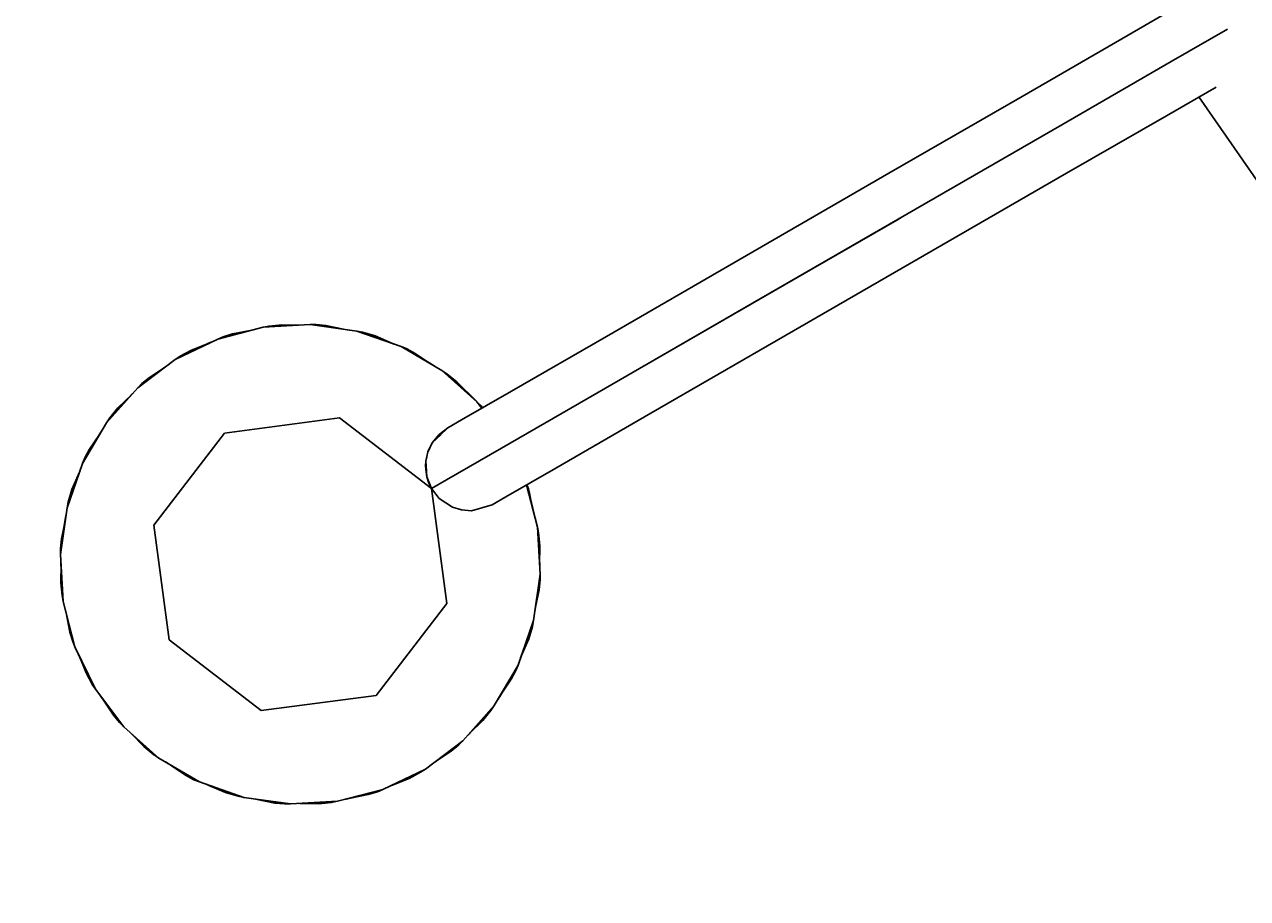
# Model space of a CAD drawing. Units: millimetres. Extents: x 4630 to 11337, y -2581 to 4426.
# Drawn here: x 6627 to 7096, y 1205 to 1539 of the extents above; entities that cross this region are included whole.
import ezdxf

# ---------------------------------------------------------------- set-up
doc = ezdxf.new("R2010")
doc.units = ezdxf.units.MM
doc.layers.add('PV-A1C9', color=7, linetype='Continuous')
doc.styles.get("Standard").update_dxf_attribs({"font": 'verdana.ttf', "height": 160})
doc.dimstyles.new('ANIA', dxfattribs={"dimtxt": 2.5, "dimasz": 170, "dimexe": 1.25, "dimexo": 20, "dimgap": 5, "dimtad": 1, "dimtxsty": 'Standard', "dimcen": 2.5, "dimse1": 1, "dimse2": 1, "dimclrd": 1, "dimclrt": 1, "dimadec": 0, "dimazin": 0, "dimtfac": 1, "dimtmove": 0, "dimatfit": 3, "dimfxl": 1, "dimtfillclr": 256, "dimarcsym": 0})

# ---------------------------------------------------------------- blocks, each defined once
blk = doc.blocks.new('*U3')
at = {"layer": 'PV-A1C9'}
for p, q in [((327.1, 44.2), (308, 33.18)), ((308, 33.18), (269.8, 11.12)), ((326.84, 24.43), (348.43, 36.89)), ((348.43, 36.89), (326.84, 24.43)), ((284.94, 0.23), (326.84, 24.43)), ((326.84, 24.43), (284.94, 0.23)), ((325, 3.73), (344, 14.7)), ((269.8, 11.12), (218.76, -18.34)), ((337.42, 10.9), (393.61, -70.14)), ((228.94, -32.1), (284.94, 0.23)), ((284.94, 0.23), (228.94, -32.1)), ((286.8, -18.32), (325, 3.73)), ((218.76, -18.34), (161.89, -51.18)), ((235.76, -47.79), (286.8, -18.32)), ((166.55, -68.12), (228.94, -32.1)), ((228.94, -32.1), (166.55, -68.12)), ((222.69, -35.71), (171, -65.55)), ((171.33, -65.36), (223.1, -35.47)), ((161.89, -51.18), (110.64, -80.77)), ((178.89, -80.62), (235.76, -47.79)), ((125.08, -92.06), (171.33, -65.36)), ((110.32, -100.58), (166.55, -68.12)), ((166.55, -68.12), (110.32, -100.58)), ((171, -65.55), (166.55, -68.12)), ((-20.73, -77.28), (-38.16, -81.79)), ((-23.56, -78.01), (-36.08, -80.92)), ((-25.75, -78.52), (-32.52, -79.82)), ((-2.74, -76.25), (-20.73, -77.28)), ((-18.51, -76.83), (-20.73, -77.28)), ((-18.52, -76.84), (-18.54, -76.84)), ((-18.54, -76.84), (-18.53, -76.84)), ((-5.66, -76.42), (-18.51, -76.83)), ((-13.58, -76.34), (-18.5, -76.83)), ((-6.33, -76.44), (-13.58, -76.34)), ((-0.49, -76.25), (-2.74, -76.25)), ((15.1, -78.76), (-2.74, -76.25)), ((-0.49, -76.25), (-0.51, -76.25)), ((-0.51, -76.25), (-0.5, -76.25)), ((12.2, -78.35), (-0.49, -76.25)), ((3.23, -76.6), (-0.47, -76.25)), ((9.97, -77.98), (3.23, -76.6)), ((17.31, -79.2), (15.1, -78.76)), ((32.1, -84.69), (15.1, -78.76)), ((17.3, -79.19), (17.28, -79.19)), ((17.28, -79.19), (17.29, -79.19)), ((29.34, -83.73), (17.31, -79.2)), ((22.05, -80.63), (17.32, -79.2)), ((-38.16, -81.79), (-54.39, -89.62)), ((-40.8, -83.06), (-52.51, -88.36)), ((-41.41, -83.34), (-48.14, -86.02)), ((-36.08, -80.92), (-38.16, -81.79)), ((-36.09, -80.93), (-36.11, -80.93)), ((-36.11, -80.93), (-36.1, -80.93)), ((-32.52, -79.82), (-36.07, -80.92)), ((28.71, -83.49), (22.05, -80.63)), ((110.64, -80.77), (74.3, -101.75)), ((127.64, -110.21), (178.89, -80.62)), ((-52.51, -88.36), (-54.39, -89.62)), ((-52.52, -88.37), (-52.53, -88.37)), ((-52.53, -88.37), (-52.53, -88.37)), ((-48.14, -86.02), (-52.5, -88.36)), ((34.19, -85.56), (32.1, -84.69)), ((47.62, -93.83), (32.1, -84.69)), ((34.18, -85.55), (34.16, -85.54)), ((34.16, -85.54), (34.17, -85.55)), ((45.1, -92.35), (34.19, -85.56)), ((37.48, -87.3), (34.2, -85.56)), ((43.19, -91.16), (37.48, -87.3)), ((-54.39, -89.62), (-68.77, -100.46)), ((-56.72, -91.38), (-67.18, -98.86)), ((-58.55, -92.69), (-64.3, -96.48)), ((124.88, -92.17), (125.08, -92.06)), ((-64.3, -96.48), (-67.17, -98.86)), ((49.5, -95.09), (47.62, -93.83)), ((61.06, -105.83), (47.62, -93.83)), ((49.49, -95.08), (49.47, -95.07)), ((49.47, -95.07), (49.48, -95.08)), ((58.88, -103.88), (49.5, -95.09)), ((53.33, -98.22), (49.51, -95.1)), ((60.87, -105.65), (53.33, -98.22)), ((-68.77, -100.46), (-80.76, -113.9)), ((-70.72, -102.64), (-79.51, -112.02)), ((-67.18, -98.86), (-68.77, -100.46)), ((-67.18, -98.87), (-67.19, -98.88)), ((-67.19, -98.88), (-67.19, -98.87)), ((74.3, -101.75), (55.17, -112.8)), ((55.96, -101.14), (58.92, -103.92)), ((70.45, -123.6), (110.32, -100.58)), ((110.32, -100.58), (70.45, -123.6)), ((-71.18, -103.13), (-76.37, -108.19)), ((62.66, -107.42), (61.06, -105.83)), ((62.94, -108.31), (61.06, -105.83)), ((62.64, -107.4), (62.41, -107.17)), ((62.59, -107.35), (62.64, -107.4)), ((62.65, -107.41), (62.64, -107.4)), ((62.64, -107.4), (62.64, -107.4)), ((62.64, -107.4), (62.65, -107.41)), ((62.65, -107.41), (62.64, -107.4)), ((63.19, -108.16), (62.66, -107.42)), ((63.21, -108.15), (62.7, -107.48)), ((-79.51, -112.02), (-80.76, -113.9)), ((-79.51, -112.03), (-79.52, -112.04)), ((-79.52, -112.04), (-79.52, -112.04)), ((-76.37, -108.19), (-79.5, -112.02)), ((-35.54, -117.82), (8.47, -112.03)), ((8.47, -112.03), (43.69, -139.05)), ((91.3, -131.19), (127.64, -110.21)), ((-80.76, -113.9), (-89.9, -129.42)), ((-82.25, -116.42), (-89.04, -127.34)), ((49.91, -115.83), (43.98, -121.57)), ((46.56, -118.37), (49.9, -115.84)), ((55.17, -112.8), (49.91, -115.83)), ((49.91, -115.83), (49.91, -115.83)), ((49.91, -115.83), (49.91, -115.83)), ((49.91, -115.83), (49.91, -115.83)), ((49.91, -115.83), (49.91, -115.83)), ((-83.44, -118.33), (-87.29, -124.04)), ((-62.56, -153.04), (-35.54, -117.82)), ((43.98, -121.57), (42.33, -125.05)), ((43.98, -121.57), (43.69, -122.05)), ((43.99, -121.56), (43.98, -121.57)), ((43.99, -121.56), (46.56, -118.37)), ((47.19, -118.46), (43.99, -121.56)), ((43.99, -121.56), (43.99, -121.56)), ((-87.29, -124.04), (-89.03, -127.33)), ((42.33, -125.05), (41.54, -128.52)), ((42.33, -125.05), (43.13, -123.37)), ((42.33, -125.05), (42.33, -125.05)), ((43.69, -122.05), (43.55, -122.48)), ((43.61, -122.35), (43.69, -122.05)), ((43.69, -122.05), (43.81, -121.94)), ((49.46, -135.72), (70.45, -123.6)), ((70.45, -123.6), (49.46, -135.72)), ((-89.9, -129.42), (-95.84, -146.43)), ((-89.04, -127.34), (-89.9, -129.42)), ((-89.04, -127.34), (-89.05, -127.36)), ((-89.05, -127.36), (-89.04, -127.35)), ((41.54, -128.53), (41.41, -130.55)), ((41.41, -130.55), (41.61, -129.81)), ((41.73, -131.73), (41.41, -130.55)), ((41.41, -130.55), (41.9, -134.59)), ((41.46, -131.74), (41.47, -131.04)), ((41.48, -130.79), (41.49, -130.26)), ((41.67, -130.67), (41.49, -130.41)), ((41.54, -128.52), (41.91, -126.86)), ((41.54, -128.51), (41.54, -128.52)), ((41.54, -128.52), (41.9, -134.59)), ((41.54, -128.52), (41.54, -128.52)), ((41.54, -128.52), (41.54, -128.52)), ((-90.86, -132.19), (-95.4, -144.22)), ((-91.1, -132.81), (-93.96, -139.47)), ((41.9, -134.59), (41.46, -131.74)), ((41.83, -134.13), (41.9, -134.59)), ((41.83, -134.13), (41.85, -134.14)), ((41.9, -134.59), (43.69, -139.05)), ((41.9, -134.59), (41.9, -134.59)), ((41.9, -134.59), (41.9, -134.59)), ((41.9, -134.59), (41.9, -134.59)), ((41.9, -134.59), (41.9, -134.59)), ((41.9, -134.59), (41.9, -134.59)), ((41.9, -134.6), (42.69, -137.02)), ((42.69, -137.02), (41.9, -134.6)), ((43.69, -139.05), (49.46, -135.72)), ((49.46, -135.72), (43.69, -139.05)), ((72.17, -142.24), (91.3, -131.19)), ((-93.96, -139.47), (-95.39, -144.21)), ((43.69, -139.05), (42.69, -137.02)), ((43.69, -139.05), (49.49, -183.06)), ((43.69, -139.05), (46.66, -142.83)), ((84.23, -153.83), (80.05, -137.69)), ((80.58, -138.47), (80.21, -137.6)), ((80.79, -139.2), (80.58, -138.47)), ((80.58, -138.47), (80.58, -138.47)), ((80.58, -138.47), (80.58, -138.47)), ((83.5, -150.99), (80.58, -138.47)), ((81.16, -140.66), (80.79, -139.2)), ((-95.4, -144.22), (-95.84, -146.43)), ((-95.4, -144.22), (-95.4, -144.24)), ((-95.4, -144.24), (-95.4, -144.23)), ((46.66, -142.83), (51.73, -146.18)), ((66.91, -145.28), (72.17, -142.24)), ((81.75, -143.51), (81.16, -140.66)), ((-95.84, -146.43), (-98.34, -164.27)), ((-96.24, -149.33), (-98.34, -162.01)), ((51.73, -146.18), (55.13, -147.23)), ((55.13, -147.23), (58.98, -147.54)), ((58.98, -147.54), (66.91, -145.28)), ((-96.61, -151.55), (-97.99, -158.29)), ((-56.77, -197.05), (-62.56, -153.04)), ((84.67, -156.04), (84.23, -153.83)), ((85.26, -171.81), (84.23, -153.83)), ((-97.99, -158.29), (-98.34, -162)), ((85.17, -160.99), (84.67, -156.04)), ((84.67, -156.04), (84.67, -156.04)), ((84.67, -156.04), (84.67, -156.04)), ((85.1, -168.89), (84.67, -156.04)), ((-98.34, -162.01), (-98.34, -164.27)), ((-98.34, -162.02), (-98.34, -162.03)), ((-98.34, -162.03), (-98.34, -162.03)), ((85.07, -168.22), (85.17, -160.99)), ((-98.34, -164.27), (-97.31, -182.25)), ((-98.15, -167.86), (-98.24, -175.1)), ((-98.17, -167.19), (-97.75, -180.04)), ((82.77, -189.65), (85.26, -171.81)), ((85.27, -174.06), (85.26, -171.81)), ((-98.24, -175.1), (-97.75, -180.03)), ((83.17, -186.75), (85.27, -174.06)), ((83.54, -184.54), (84.92, -177.8)), ((84.92, -177.8), (85.27, -174.07)), ((85.27, -174.06), (85.27, -174.06)), ((85.27, -174.06), (85.27, -174.06)), ((-97.75, -180.04), (-97.31, -182.25)), ((-97.75, -180.05), (-97.75, -180.06)), ((-97.75, -180.06), (-97.75, -180.05)), ((-97.31, -182.25), (-92.8, -199.69)), ((-96.58, -185.08), (-93.66, -197.61)), ((-96.07, -187.27), (-94.76, -194.03)), ((49.49, -183.06), (22.46, -218.28)), ((76.84, -206.66), (82.77, -189.65)), ((77.8, -203.89), (82.33, -191.86)), ((80.89, -196.63), (82.33, -191.86)), ((82.33, -191.86), (82.77, -189.65)), ((82.33, -191.86), (82.33, -191.86)), ((82.33, -191.86), (82.33, -191.86)), ((-94.76, -194.03), (-93.66, -197.6)), ((78.03, -203.27), (80.89, -196.63)), ((-93.66, -197.61), (-93.66, -197.62)), ((-93.66, -197.61), (-92.8, -199.69)), ((-93.66, -197.62), (-93.66, -197.62)), ((-92.8, -199.69), (-84.97, -215.91)), ((-21.55, -224.07), (-56.77, -197.05)), ((-91.52, -202.32), (-86.22, -214.04)), ((-91.25, -202.93), (-88.57, -209.66)), ((-88.57, -209.66), (-86.22, -214.03)), ((67.7, -222.18), (76.84, -206.66)), ((69.19, -219.66), (75.98, -208.74)), ((74.22, -212.06), (75.97, -208.74)), ((75.98, -208.74), (76.84, -206.66)), ((75.98, -208.74), (75.98, -208.74)), ((75.98, -208.74), (75.98, -208.74)), ((-86.22, -214.04), (-86.21, -214.05)), ((-86.22, -214.04), (-84.97, -215.91)), ((-86.21, -214.05), (-86.21, -214.05)), ((70.37, -217.76), (74.22, -212.06)), ((-84.97, -215.91), (-74.12, -230.29)), ((-83.2, -218.25), (-75.72, -228.7)), ((22.46, -218.28), (-21.55, -224.07)), ((-81.89, -220.07), (-78.1, -225.82)), ((55.71, -235.63), (67.7, -222.18)), ((57.66, -233.44), (66.45, -224.06)), ((63.3, -227.91), (66.45, -224.06)), ((66.45, -224.06), (67.7, -222.18)), ((66.45, -224.06), (66.45, -224.05)), ((66.45, -224.05), (66.45, -224.05)), ((-78.1, -225.82), (-75.72, -228.69)), ((-75.72, -228.7), (-74.12, -230.29)), ((-75.71, -228.7), (-75.71, -228.71)), ((-75.71, -228.71), (-75.71, -228.71)), ((58.12, -232.96), (63.3, -227.91)), ((-74.12, -230.29), (-60.68, -242.28)), ((-71.94, -232.24), (-62.55, -241.03)), ((-71.45, -232.7), (-66.4, -237.88)), ((-66.4, -237.88), (-62.56, -241.03)), ((41.33, -246.47), (55.71, -235.63)), ((43.67, -244.71), (54.12, -237.22)), ((51.23, -239.61), (54.12, -237.22)), ((54.12, -237.22), (55.71, -235.63)), ((54.12, -237.22), (54.13, -237.22)), ((54.13, -237.22), (54.12, -237.22)), ((-62.55, -241.03), (-62.54, -241.04)), ((-62.55, -241.03), (-60.68, -242.28)), ((-62.54, -241.04), (-62.55, -241.04)), ((-60.68, -242.28), (-45.15, -251.42)), ((45.49, -243.4), (51.23, -239.61)), ((-58.16, -243.77), (-47.24, -250.56)), ((-56.25, -244.95), (-50.55, -248.81)), ((25.11, -254.31), (41.33, -246.47)), ((27.75, -253.03), (39.46, -247.73)), ((35.07, -250.08), (39.46, -247.73)), ((39.46, -247.73), (41.33, -246.47)), ((39.46, -247.73), (39.47, -247.72)), ((39.47, -247.72), (39.46, -247.72)), ((-50.55, -248.81), (-47.24, -250.56)), ((-47.24, -250.56), (-45.15, -251.42)), ((-47.23, -250.56), (-47.23, -250.56)), ((-47.23, -250.56), (-47.23, -250.56)), ((-45.15, -251.42), (-28.15, -257.35)), ((-42.39, -252.38), (-30.36, -256.91)), ((-41.77, -252.62), (-35.12, -255.48)), ((28.35, -252.76), (35.07, -250.08)), ((-35.12, -255.48), (-30.36, -256.91)), ((-30.36, -256.91), (-30.35, -256.92)), ((-30.36, -256.91), (-28.15, -257.35)), ((-30.35, -256.92), (-30.35, -256.92)), ((-28.15, -257.35), (-10.31, -259.85)), ((7.68, -258.82), (25.11, -254.31)), ((10.51, -258.09), (23.03, -255.17)), ((12.69, -257.58), (19.45, -256.28)), ((19.45, -256.28), (23.03, -255.17)), ((23.03, -255.17), (25.11, -254.31)), ((23.03, -255.17), (23.04, -255.17)), ((23.04, -255.17), (23.04, -255.17)), ((-25.25, -257.76), (-12.56, -259.85)), ((-23.03, -258.12), (-16.29, -259.5)), ((-16.29, -259.5), (-12.57, -259.85)), ((-12.56, -259.85), (-12.55, -259.85)), ((-12.55, -259.85), (-12.56, -259.85)), ((-12.56, -259.85), (-10.31, -259.85)), ((-10.31, -259.85), (7.68, -258.82)), ((-7.39, -259.68), (5.46, -259.27)), ((-6.72, -259.66), (0.52, -259.76)), ((0.52, -259.76), (5.46, -259.27)), ((5.46, -259.27), (7.68, -258.82)), ((5.47, -259.26), (5.47, -259.26)), ((5.47, -259.26), (5.47, -259.26))]:
    blk.add_line(p, q, dxfattribs=at)
blk = doc.blocks.new('*D6')
at = {"color": 1, "lineweight": -2}
blk.add_line((4800.23, -1517.16), (10659.79, -1517.16), dxfattribs=at)
at = {"color": 1}
for points in [[(4800.23, -1488.83), (4800.23, -1545.49), (4630.23, -1517.16)], [(10659.79, -1545.49), (10659.79, -1488.83), (10829.79, -1517.16)]]:
    blk.add_solid(points, dxfattribs=at)
at = {"layer": 'Defpoints', "color": 0}
for p in [(4630.23, 2425.84), (10829.79, 1212.44), (10829.79, -1517.16)]:
    blk.add_point(p, dxfattribs=at)
at = {"color": 1, "insert": (7730.01, -1410.61), "char_height": 160, "attachment_point": 5}
blk.add_mtext('6,20 m', dxfattribs=at)

msp = doc.modelspace()

# ---------------------------------------------------------------- block references
at = {"layer": 'PV-A1C9'}
msp.add_blockref('*U3', (6739.518, 1500.585), dxfattribs=at)

# ---------------------------------------------------------------- dimensions: what is measured, and where the dimension line sits
dim = msp.add_linear_dim(base=(10829.791, -1517.159), p1=(4630.234, 2425.842, -893), p2=(10829.791, 1212.437, -893), text='6,20 m', dimstyle='ANIA')
dim.commit()
dim.dimension.update_dxf_attribs({"geometry": '*D6', "text_midpoint": (7730.012, -1410.615)})

doc.saveas('drawing.dxf')
